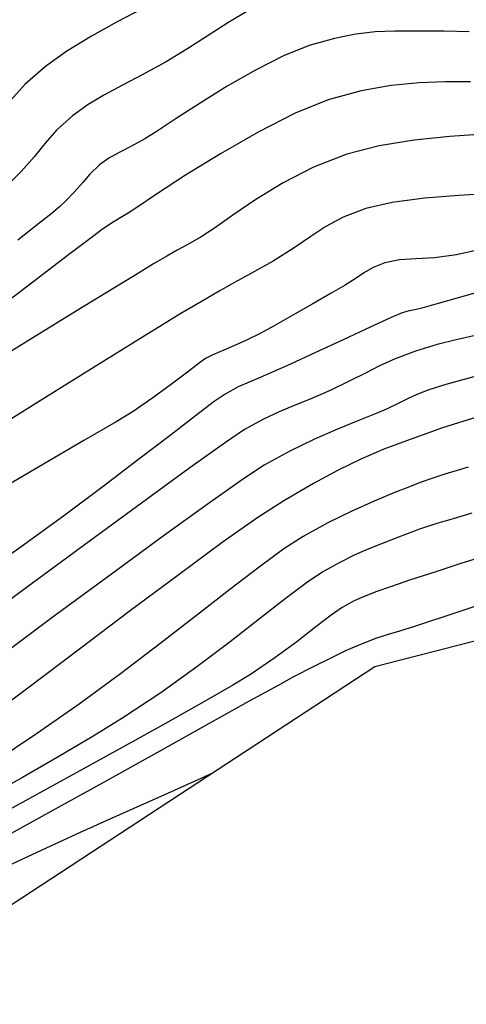
# Model space of a CAD drawing. Units: metres. Extents: x 355696 to 356141, y 8413957 to 8414261.
# Drawn here: x 355947 to 355958, y 8414104 to 8414127 of the extents above; entities that cross this region are included whole.
import ezdxf

# ---------------------------------------------------------------- set-up
doc = ezdxf.new("R2010")
doc.units = ezdxf.units.M
doc.linetypes.add('HIDDEN', pattern=[9.524999999999999, 6.35, -3.175])
for name, color, linetype in [('GAP_TOPO_Borde', 1, 'HIDDEN'), ('GAP_TOPO_Curva-Indice (M)', 15, 'Continuous'), ('GAP_TOPO_Curva-Intermedia (M)', 33, 'Continuous')]:
    doc.layers.add(name, color=color, linetype=linetype)

msp = doc.modelspace()

# ---------------------------------------------------------------- linework, layer by layer
at = {"layer": 'GAP_TOPO_Borde', "color": 7, "linetype": 'Continuous', "lineweight": -3, "extrusion": (0.2489939948942064, -0.9685050286429203, 0), "elevation": -8060478.865190409}
msp.add_lwpolyline([(2439818.036951518, 1731.366), (2439808.140793147, 1731.576)], dxfattribs=at)
at = {"layer": 'GAP_TOPO_Borde', "color": 7, "linetype": 'Continuous', "lineweight": -3, "extrusion": (0.5482006966042112, -0.8363468157664365, 0), "elevation": -6841980.567891894}
msp.add_lwpolyline([(4910324.34862011, 1731.576), (4910307.656808948, 1733.141000000001)], dxfattribs=at)
at = {"layer": 'GAP_TOPO_Curva-Indice (M)', "color": 32, "linetype": 'Continuous', "lineweight": -3}
for points, elevation in [([(355956.6499559755, 8414125.517647775), (355956.0029117175, 8414125.455233254)], 1720), ([(355957.2605915537, 8414125.537693556), (355956.6499559755, 8414125.517647775)], 1720), ([(355957.8524627874, 8414125.537080755), (355957.2605915537, 8414125.537693556)], 1720), ([(355955.3018144445, 8414125.328739839), (355954.5290198216, 8414125.116457377)], 1720), ([(355956.0029117175, 8414125.455233254), (355955.3018144445, 8414125.328739839)], 1720), ([(355954.5290198216, 8414125.116457377), (355953.7597098277, 8414124.80571556)], 1720), ([(355953.7597098277, 8414124.80571556), (355952.898976317, 8414124.36619138)], 1720), ([(355952.898976317, 8414124.36619138), (355952.0231217992, 8414123.862158636)], 1720), ([(355952.0231217992, 8414123.862158636), (355951.2084487841, 8414123.357891118)], 1720), ([(355951.2084487841, 8414123.357891118), (355950.5312597815, 8414122.917662637)], 1720), ([(355950.5312597815, 8414122.917662637), (355950.0678573014, 8414122.605746983)], 1720), ([(355950.0678573014, 8414122.605746983), (355949.8945438534, 8414122.486417955)], 1720), ([(355949.7359576242, 8414122.392780988), (355949.5236300338, 8414122.262336025)], 1720), ([(355949.8288948337, 8414122.449051261), (355949.7359576242, 8414122.392780988)], 1720), ([(355949.8945438534, 8414122.486417955), (355949.8288948337, 8414122.449051261)], 1720), ([(355949.2720223195, 8414122.103604073), (355949.0363093593, 8414121.925899269)], 1720), ([(355949.5236300338, 8414122.262336025), (355949.2720223195, 8414122.103604073)], 1720), ([(355949.0363093593, 8414121.925899269), (355948.4809632544, 8414121.4991043)], 1720), ([(355948.4809632544, 8414121.4991043), (355947.6502649004, 8414120.864513671)], 1720), ([(355947.6502649004, 8414120.864513671), (355946.5884951926, 8414120.063421886)], 1720), ([(355957.5124660219, 8414119.523153832), (355957.0735669885, 8414119.411217613)], 1725), ([(355957.9272488319, 8414119.611845845), (355957.5124660219, 8414119.523153832)], 1725), ([(355957.0735669885, 8414119.411217613), (355956.5706046424, 8414119.251398059)], 1725), ([(355956.0974510931, 8414119.07261431), (355955.7294616751, 8414118.90895124)], 1725), ([(355956.5706046424, 8414119.251398059), (355956.0974510931, 8414119.07261431)], 1725), ([(355955.7294616751, 8414118.90895124), (355955.3989141376, 8414118.743518285)], 1725), ([(355955.3989141376, 8414118.743518285), (355955.0380862297, 8414118.559424886)], 1725), ([(355955.0380862297, 8414118.559424886), (355954.5792557003, 8414118.339780482)], 1725), ([(355954.5792557003, 8414118.339780482), (355954.1126159229, 8414118.136155883)], 1725), ([(355953.7360287291, 8414117.983966583), (355953.393274556, 8414117.842089063)], 1725), ([(355954.1126159229, 8414118.136155883), (355953.7360287291, 8414117.983966583)], 1725), ([(355953.393274556, 8414117.842089063), (355953.0281338405, 8414117.669399792)], 1725), ([(355953.0281338405, 8414117.669399792), (355952.5843870196, 8414117.424775245)], 1725), ([(355952.5843870196, 8414117.424775245), (355952.1373148266, 8414117.123737158)], 1725), ([(355952.1373148266, 8414117.123737158), (355951.3085906444, 8414116.53103924)], 1725), ([(355951.3085906444, 8414116.53103924), (355950.1826943475, 8414115.71098778)], 1725), ([(355950.1826943475, 8414115.71098778), (355948.8441058106, 8414114.727889068)], 1725), ([(355948.8441058106, 8414114.727889068), (355947.3773049086, 8414113.646049393)], 1725), ([(355958.2284609245, 8414114.488713041), (355957.6271747061, 8414114.29874598)], 1730), ([(355957.6271747061, 8414114.29874598), (355957.0166920931, 8414114.102994023)], 1730), ([(355957.0166920931, 8414114.102994023), (355956.4509225661, 8414113.917989632)], 1730), ([(355956.4509225661, 8414113.917989632), (355955.983775605, 8414113.76026527)], 1730), ([(355947.3773049086, 8414113.646049393), (355945.8667715163, 8414112.52977505)], 1725), ([(355955.66916069, 8414113.646353398), (355955.3715393417, 8414113.530281091)], 1730), ([(355955.983775605, 8414113.76026527), (355955.66916069, 8414113.646353398)], 1730), ([(355955.138998135, 8414113.427850224), (355954.8601260012, 8414113.275265826)], 1730), ([(355955.3715393417, 8414113.530281091), (355955.138998135, 8414113.427850224)], 1730), ([(355954.6025793465, 8414113.096694982), (355954.2461269502, 8414112.820285955)], 1730), ([(355954.8601260012, 8414113.275265826), (355954.6025793465, 8414113.096694982)], 1730), ([(355954.2461269502, 8414112.820285955), (355953.804535848, 8414112.47692694)], 1730), ([(355953.804535848, 8414112.47692694), (355953.2915730754, 8414112.097506123)], 1730), ([(355953.2915730754, 8414112.097506123), (355952.721005668, 8414111.712911693)], 1730), ([(355952.721005668, 8414111.712911693), (355952.3075074438, 8414111.464300321)], 1730), ([(355952.3075074438, 8414111.464300321), (355951.6335063073, 8414111.07573936)], 1730), ([(355951.6335063073, 8414111.07573936), (355950.7376779533, 8414110.5692042)], 1730), ([(355950.7376779533, 8414110.5692042), (355949.6586980771, 8414109.966670236)], 1730), ([(355949.6586980771, 8414109.966670236), (355948.4352423737, 8414109.29011286)], 1730), ([(355948.4352423737, 8414109.29011286), (355947.1059865382, 8414108.561507469)], 1730)]:
    msp.add_lwpolyline(points, dxfattribs=dict(at, elevation=elevation))
at = {"layer": 'GAP_TOPO_Curva-Intermedia (M)', "color": 42, "linetype": 'Continuous', "lineweight": -3}
for points, elevation in [([(355950.2096308432, 8414127.250781555), (355949.6130418593, 8414126.9379171)], 1717), ([(355952.6735589615, 8414127.203975106), (355952.1935298938, 8414126.91538004)], 1718), ([(355949.6130418593, 8414126.9379171), (355949.0123037855, 8414126.605271501)], 1717), ([(355952.1935298938, 8414126.91538004), (355951.7149435119, 8414126.607033033)], 1718), ([(355955.174714657, 8414126.65310665), (355954.6787028597, 8414126.552404728)], 1719), ([(355955.6272991549, 8414126.70232628), (355955.174714657, 8414126.65310665)], 1719), ([(355956.0873216897, 8414126.718010796), (355955.6272991549, 8414126.70232628)], 1719), ([(355956.6056475979, 8414126.718107402), (355956.0873216897, 8414126.718010796)], 1719), ([(355957.2331422156, 8414126.720563276), (355956.6056475979, 8414126.718107402)], 1719), ([(355957.8178801566, 8414126.706376178), (355957.2331422156, 8414126.720563276)], 1719), ([(355949.0123037855, 8414126.605271501), (355948.4426033901, 8414126.25638366)], 1717), ([(355951.7149435119, 8414126.607033033), (355951.2353418463, 8414126.297389118)], 1718), ([(355954.6787028597, 8414126.552404728), (355954.0883984267, 8414126.38227332)], 1719), ([(355948.4426033901, 8414126.25638366), (355947.9391274414, 8414125.894792473)], 1717), ([(355951.2353418463, 8414126.297389118), (355950.7522669277, 8414126.004903333)], 1718), ([(355954.0883984267, 8414126.38227332), (355953.4886004065, 8414126.14310111)], 1719), ([(355950.7522669277, 8414126.004903333), (355950.2103126785, 8414125.70714545)], 1718), ([(355953.4886004065, 8414126.14310111), (355952.8382288167, 8414125.813591678)], 1719), ([(355947.9391274414, 8414125.894792473), (355947.471031172, 8414125.481741553)], 1717), ([(355952.8382288167, 8414125.813591678), (355952.1780594307, 8414125.433625283)], 1719), ([(355950.2103126785, 8414125.70714545), (355949.7383797963, 8414125.461256867)], 1718), ([(355947.471031172, 8414125.481741553), (355947.1227349809, 8414125.105066402)], 1717), ([(355949.7383797963, 8414125.461256867), (355949.3190919523, 8414125.238397034)], 1718), ([(355952.1780594307, 8414125.433625283), (355951.5488680215, 8414125.043082183)], 1719), ([(355949.3190919523, 8414125.238397034), (355948.9350728182, 8414125.009725397)], 1718), ([(355951.5488680215, 8414125.043082183), (355950.9914303624, 8414124.681842634)], 1719), ([(355948.9350728182, 8414125.009725397), (355948.5689460658, 8414124.746401407)], 1718), ([(355948.5689460658, 8414124.746401407), (355948.1971234351, 8414124.410318615)], 1718), ([(355950.9914303624, 8414124.681842634), (355950.5465222265, 8414124.389786894)], 1719), ([(355948.1971234351, 8414124.410318615), (355947.9314685232, 8414124.104860026)], 1718), ([(355950.5465222265, 8414124.389786894), (355950.2549193869, 8414124.206795217)], 1719), ([(355950.2549193869, 8414124.206795217), (355949.9328355729, 8414124.031214772)], 1719), ([(355956.5374426089, 8414124.177395364), (355955.7178423976, 8414124.042287813)], 1721), ([(355957.3697806129, 8414124.265953375), (355956.5374426089, 8414124.177395364)], 1721), ([(355958.1561951722, 8414124.317951133), (355957.3697806129, 8414124.265953375)], 1721), ([(355947.9314685232, 8414124.104860026), (355947.6855532833, 8414123.795721501)], 1718), ([(355949.660393292, 8414123.889389519), (355949.4211753843, 8414123.754070895)], 1719), ([(355949.9328355729, 8414124.031214772), (355949.660393292, 8414123.889389519)], 1719), ([(355955.7178423976, 8414124.042287813), (355954.9696412164, 8414123.850641431)], 1721), ([(355947.6855532833, 8414123.795721501), (355947.3729496686, 8414123.448598897)], 1718), ([(355949.4211753843, 8414123.754070895), (355949.1987646901, 8414123.59801034)], 1719), ([(355954.9696412164, 8414123.850641431), (355954.1906666083, 8414123.546336899)], 1721), ([(355947.3729496686, 8414123.448598897), (355947.0576591102, 8414123.127439303)], 1718), ([(355949.1987646901, 8414123.59801034), (355948.9724225302, 8414123.38535392)], 1719), ([(355954.1906666083, 8414123.546336899), (355953.4793239898, 8414123.181282049)], 1721), ([(355948.9724225302, 8414123.38535392), (355948.8126068821, 8414123.189200042)], 1719), ([(355948.6202160974, 8414122.97021429), (355948.4259417217, 8414122.772304246)], 1719), ([(355948.8126068821, 8414123.189200042), (355948.6202160974, 8414122.97021429)], 1719), ([(355953.4793239898, 8414123.181282049), (355952.848667448, 8414122.795905558)], 1721), ([(355948.4259417217, 8414122.772304246), (355948.2673092511, 8414122.619346894)], 1719), ([(355952.848667448, 8414122.795905558), (355952.3117510704, 8414122.430636095)], 1721), ([(355956.777057385, 8414122.821781205), (355956.0246198709, 8414122.725006213)], 1722), ([(355957.5746869406, 8414122.886625063), (355956.777057385, 8414122.821781205)], 1722), ([(355958.3246203251, 8414122.93101239), (355957.5746869406, 8414122.886625063)], 1722), ([(355948.2673092511, 8414122.619346894), (355948.0554679639, 8414122.44196192)], 1719), ([(355955.4102626112, 8414122.584825488), (355954.8820445238, 8414122.382052215)], 1722), ([(355956.0246198709, 8414122.725006213), (355955.4102626112, 8414122.584825488)], 1722), ([(355948.0554679639, 8414122.44196192), (355947.8257620998, 8414122.260506349)], 1719), ([(355952.3117510704, 8414122.430636095), (355951.8816289443, 8414122.125902329)], 1721), ([(355954.8820445238, 8414122.382052215), (355954.4797948315, 8414122.166046752)], 1722), ([(355947.8257620998, 8414122.260506349), (355947.2977485674, 8414121.847935334)], 1719), ([(355951.8816289443, 8414122.125902329), (355951.5713551571, 8414121.922132932)], 1721), ([(355954.4797948315, 8414122.166046752), (355954.1254445678, 8414121.928730164)], 1722), ([(355951.5713551571, 8414121.922132932), (355951.2591101595, 8414121.746311825)], 1721), ([(355954.1254445678, 8414121.928730164), (355953.7409247663, 8414121.662023528)], 1722), ([(355951.0153911341, 8414121.610452395), (355950.7727298824, 8414121.472811025)], 1721), ([(355951.2591101595, 8414121.746311825), (355951.0153911341, 8414121.610452395)], 1721), ([(355953.7409247663, 8414121.662023528), (355953.2481664607, 8414121.357847909)], 1722), ([(355957.971441656, 8414121.60217945), (355957.5208598524, 8414121.498654084)], 1723), ([(355950.7727298824, 8414121.472811025), (355950.4636582063, 8414121.2916441)], 1721), ([(355953.2481664607, 8414121.357847909), (355952.7485496677, 8414121.07607352)], 1722), ([(355956.1949321605, 8414121.387607547), (355955.8508840061, 8414121.319009544)], 1723), ([(355956.5771060812, 8414121.410462273), (355956.1949321605, 8414121.387607547)], 1723), ([(355957.0136629258, 8414121.43250177), (355956.5771060812, 8414121.410462273)], 1723), ([(355957.5208598524, 8414121.498654084), (355957.0136629258, 8414121.43250177)], 1723), ([(355950.4636582063, 8414121.2916441), (355950.1482459585, 8414121.100623004)], 1721), ([(355955.5781489615, 8414121.209877403), (355955.3768360244, 8414121.09064894)], 1723), ([(355955.8508840061, 8414121.319009544), (355955.5781489615, 8414121.209877403)], 1723), ([(355950.1482459585, 8414121.100623004), (355949.5338823328, 8414120.725332802)], 1721), ([(355952.7485496677, 8414121.07607352), (355952.3508069423, 8414120.85430401)], 1722), ([(355955.1810705176, 8414120.954239113), (355954.9249777644, 8414120.793562884)], 1723), ([(355955.3768360244, 8414121.09064894), (355955.1810705176, 8414120.954239113)], 1723), ([(355949.5338823328, 8414120.725332802), (355948.6806574601, 8414120.202220036)], 1721), ([(355952.3508069423, 8414120.85430401), (355951.9878981251, 8414120.651060596)], 1722), ([(355954.9249777644, 8414120.793562884), (355954.602556385, 8414120.607828455)], 1723), ([(355958.5552712689, 8414120.779249256), (355957.7046674715, 8414120.539781416)], 1724), ([(355951.9878981251, 8414120.651060596), (355951.5927830571, 8414120.424864499)], 1722), ([(355954.602556385, 8414120.607828455), (355954.1744207825, 8414120.35945613)], 1723), ([(355957.7046674715, 8414120.539781416), (355957.0391974054, 8414120.35095342)], 1724), ([(355951.5927830571, 8414120.424864499), (355951.0984215789, 8414120.13423694)], 1722), ([(355954.1744207825, 8414120.35945613), (355953.7095487154, 8414120.091281695)], 1723), ([(355956.5508289316, 8414120.22240305), (355956.4196669064, 8414120.194610719)], 1724), ([(355956.7152815501, 8414120.259987937), (355956.5508289316, 8414120.22240305)], 1724), ([(355957.0391974054, 8414120.35095342), (355956.7152815501, 8414120.259987937)], 1724), ([(355948.6806574601, 8414120.202220036), (355947.6486614712, 8414119.56773124)], 1721), ([(355951.0984215789, 8414120.13423694), (355950.6671674373, 8414119.871705135)], 1722), ([(355953.7095487154, 8414120.091281695), (355953.2769179422, 8414119.84614093)], 1723), ([(355956.0044925417, 8414120.037088515), (355955.5086643205, 8414119.812191695)], 1724), ([(355956.2590976788, 8414120.146294415), (355956.0044925417, 8414120.037088515)], 1724), ([(355956.4196669064, 8414120.194610719), (355956.2590976788, 8414120.146294415)], 1724), ([(355950.6671674373, 8414119.871705135), (355949.9758612662, 8414119.443900054)], 1722), ([(355953.2769179422, 8414119.84614093), (355952.9455062211, 8414119.666869612)], 1723), ([(355955.5086643205, 8414119.812191695), (355954.8793356593, 8414119.522659577)], 1724), ([(355947.6486614712, 8414119.56773124), (355946.4979844973, 8414118.858312963)], 1721), ([(355952.9455062211, 8414119.666869612), (355952.6259904298, 8414119.51073732)], 1723), ([(355954.8793356593, 8414119.522659577), (355954.2242292022, 8414119.219547782)], 1724), ([(355949.9758612662, 8414119.443900054), (355949.0786903421, 8414118.885502866)], 1722), ([(355952.3332582078, 8414119.377836423), (355952.0992462505, 8414119.27619342)], 1723), ([(355952.6259904298, 8414119.51073732), (355952.3332582078, 8414119.377836423)], 1723), ([(355951.6740914269, 8414119.084579015), (355951.5307325593, 8414118.979926703)], 1723), ([(355951.8125473331, 8414119.153377522), (355951.6740914269, 8414119.084579015)], 1723), ([(355951.9558912534, 8414119.213834798), (355951.8125473331, 8414119.153377522)], 1723), ([(355952.0992462505, 8414119.27619342), (355951.9558912534, 8414119.213834798)], 1723), ([(355954.2242292022, 8414119.219547782), (355953.6510675934, 8414118.953911928)], 1724), ([(355949.0786903421, 8414118.885502866), (355948.0298419412, 8414118.231194744)], 1722), ([(355951.5307325593, 8414118.979926703), (355951.2555746052, 8414118.76767137)], 1723), ([(355953.6510675934, 8414118.953911928), (355953.2675734769, 8414118.77680764)], 1724), ([(355951.2555746052, 8414118.76767137), (355950.883012486, 8414118.484248227)], 1723), ([(355952.9435587576, 8414118.63686183), (355952.6878022713, 8414118.53383789)], 1724), ([(355953.2675734769, 8414118.77680764), (355952.9435587576, 8414118.63686183)], 1724), ([(355957.9294733736, 8414118.65737979), (355957.2756814508, 8414118.476604367)], 1726), ([(355950.883012486, 8414118.484248227), (355950.4474411238, 8414118.166092476)], 1723), ([(355952.4373478242, 8414118.421766197), (355952.1292392233, 8414118.25467713)], 1724), ([(355952.6878022713, 8414118.53383789), (355952.4373478242, 8414118.421766197)], 1724), ([(355957.2756814508, 8414118.476604367), (355956.8821116061, 8414118.3565017)], 1726), ([(355948.0298419412, 8414118.231194744), (355946.8835033399, 8414117.51565685)], 1722), ([(355950.4474411238, 8414118.166092476), (355949.9832554401, 8414117.849639328)], 1723), ([(355952.1292392233, 8414118.25467713), (355951.8728344853, 8414118.077144966)], 1724), ([(355956.3809564477, 8414118.145511253), (355956.1674726398, 8414118.036315275)], 1726), ([(355956.5972244142, 8414118.246765362), (355956.3809564477, 8414118.145511253)], 1726), ([(355956.8821116061, 8414118.3565017), (355956.5972244142, 8414118.246765362)], 1726), ([(355951.8728344853, 8414118.077144966), (355951.4371127971, 8414117.747651542)], 1724), ([(355956.1674726398, 8414118.036315275), (355955.8909379237, 8414117.902753321)], 1726), ([(355949.9832554401, 8414117.849639328), (355949.5888471365, 8414117.60940577)], 1723), ([(355951.4371127971, 8414117.747651542), (355950.8450848462, 8414117.29095685)], 1724), ([(355955.6099568864, 8414117.784552112), (355955.2217720393, 8414117.62986291)], 1726), ([(355955.8909379237, 8414117.902753321), (355955.6099568864, 8414117.784552112)], 1726), ([(355958.0444435808, 8414117.727618067), (355957.2004446973, 8414117.462691128)], 1727), ([(355949.5888471365, 8414117.60940577), (355948.8398526813, 8414117.16753581)], 1723), ([(355955.2217720393, 8414117.62986291), (355954.7485103956, 8414117.436118076)], 1726), ([(355957.2004446973, 8414117.462691128), (355956.4446404963, 8414117.198123705)], 1727), ([(355950.8450848462, 8414117.29095685), (355950.1197613203, 8414116.731820876)], 1724), ([(355954.7485103956, 8414117.436118076), (355954.2122989685, 8414117.200749965)], 1726), ([(355948.8398526813, 8414117.16753581), (355947.80383292, 8414116.562954543)], 1723), ([(355954.2122989685, 8414117.200749965), (355953.6352647708, 8414116.921190942)], 1726), ([(355956.4446404963, 8414117.198123705), (355955.8307470962, 8414116.966279272)], 1727), ([(355953.6352647708, 8414116.921190942), (355953.0395348159, 8414116.594873361)], 1726), ([(355955.8307470962, 8414116.966279272), (355955.2937845523, 8414116.737099832)], 1727), ([(355947.80383292, 8414116.562954543), (355946.5483486981, 8414115.83458707)], 1723), ([(355950.1197613203, 8414116.731820876), (355949.2841529067, 8414116.095003607)], 1724), ([(355953.0395348159, 8414116.594873361), (355952.5601392525, 8414116.279534018)], 1726), ([(355955.2937845523, 8414116.737099832), (355954.7687729201, 8414116.480527388)], 1727), ([(355957.7994391486, 8414116.552378202), (355957.5387660642, 8414116.470066559)], 1728), ([(355954.7687729201, 8414116.480527388), (355954.1907322549, 8414116.166503934)], 1727), ([(355956.9968895051, 8414116.303318666), (355956.6805626954, 8414116.187600331)], 1728), ([(355957.2553725815, 8414116.38425369), (355956.9968895051, 8414116.303318666)], 1728), ([(355957.5387660642, 8414116.470066559), (355957.2553725815, 8414116.38425369)], 1728), ([(355949.2841529067, 8414116.095003607), (355948.3612702931, 8414115.405265035)], 1724), ([(355952.5601392525, 8414116.279534018), (355951.76329969, 8414115.717624078)], 1726), ([(355954.1907322549, 8414116.166503934), (355953.4946826122, 8414115.764971478)], 1727), ([(355956.4283312368, 8414116.090638535), (355956.061294681, 8414115.947042154)], 1728), ([(355956.6805626954, 8414116.187600331), (355956.4283312368, 8414116.090638535)], 1728), ([(355956.061294681, 8414115.947042154), (355955.6046896742, 8414115.75824913)], 1728), ([(355951.76329969, 8414115.717624078), (355950.7144835763, 8414114.959476573)], 1726), ([(355953.4946826122, 8414115.764971478), (355952.8944316538, 8414115.376101816)], 1727), ([(355955.6046896742, 8414115.75824913), (355955.0837528624, 8414115.5256974)], 1728), ([(355948.3612702931, 8414115.405265035), (355947.3741241671, 8414114.687365146)], 1724), ([(355955.0837528624, 8414115.5256974), (355954.5237208918, 8414115.250824908)], 1728), ([(355957.8836134943, 8414115.4793898), (355957.4493329099, 8414115.347249342)], 1729), ([(355952.8944316538, 8414115.376101816), (355952.0627216899, 8414114.78773368)], 1727), ([(355954.5237208918, 8414115.250824908), (355953.9498304086, 8414114.935069593)], 1728), ([(355957.0661223485, 8414115.231676938), (355956.6644694096, 8414115.09935773)], 1729), ([(355957.4493329099, 8414115.347249342), (355957.0661223485, 8414115.231676938)], 1729), ([(355950.7144835763, 8414114.959476573), (355949.4791583593, 8414114.055424541)], 1726), ([(355953.9498304086, 8414114.935069593), (355953.5002175972, 8414114.64044013)], 1728), ([(355956.6644694096, 8414115.09935773), (355956.1748616927, 8414114.916976864)], 1729), ([(355952.0627216899, 8414114.78773368), (355951.0550316838, 8414114.047676988)], 1727), ([(355955.7769662901, 8414114.762445515), (355955.4448658155, 8414114.630686434)], 1729), ([(355956.1748616927, 8414114.916976864), (355955.7769662901, 8414114.762445515)], 1729), ([(355947.3741241671, 8414114.687365146), (355946.345725216, 8414113.966063932)], 1724), ([(355953.5002175972, 8414114.64044013), (355952.9252244441, 8414114.219465954)], 1728), ([(355955.134724693, 8414114.49501211), (355954.802707348, 8414114.328735037)], 1729), ([(355955.4448658155, 8414114.630686434), (355955.134724693, 8414114.49501211)], 1729), ([(355954.802707348, 8414114.328735037), (355954.4049782049, 8414114.105167707)], 1729), ([(355949.4791583593, 8414114.055424541), (355948.1227914867, 8414113.055801015)], 1726), ([(355951.0550316838, 8414114.047676988), (355949.9268405992, 8414113.203741679)], 1727), ([(355952.9252244441, 8414114.219465954), (355952.2408038225, 8414113.695083564)], 1728), ([(355954.4049782049, 8414114.105167707), (355954.0259300082, 8414113.850927256)], 1729), ([(355954.0259300082, 8414113.850927256), (355953.5320981514, 8414113.477634775)], 1729), ([(355952.2408038225, 8414113.695083564), (355951.4629086056, 8414113.090229457)], 1728), ([(355953.5320981514, 8414113.477634775), (355952.9344583759, 8414113.009915816)], 1729), ([(355958.0660630008, 8414113.336441206), (355957.6225756883, 8414113.191142904)], 1731), ([(355949.9268405992, 8414113.203741679), (355948.7336273994, 8414112.303737681)], 1727), ([(355951.4629086056, 8414113.090229457), (355950.6074916666, 8414112.427840127)], 1728), ([(355957.6225756883, 8414113.191142904), (355957.2295694182, 8414113.05978077)], 1731), ([(355948.1227914867, 8414113.055801015), (355946.7108504063, 8414112.01093903)], 1726), ([(355952.9344583759, 8414113.009915816), (355952.2439864226, 8414112.472395923)], 1729), ([(355956.8737671914, 8414112.939994207), (355956.5418920088, 8414112.829422602)], 1731), ([(355957.2295694182, 8414113.05978077), (355956.8737671914, 8414112.939994207)], 1731), ([(355955.9278215719, 8414112.642231533), (355955.6606788457, 8414112.55617085)], 1731), ([(355956.1976288111, 8414112.721708795), (355955.9278215719, 8414112.642231533)], 1731), ([(355956.5418920088, 8414112.829422602), (355956.1976288111, 8414112.721708795)], 1731), ([(355950.6074916666, 8414112.427840127), (355949.6905058787, 8414111.73085207)], 1728), ([(355952.2439864226, 8414112.472395923), (355951.4716580332, 8414111.889700642)], 1729), ([(355955.3244091873, 8414112.428706763), (355954.9512896559, 8414112.268570157)], 1731), ([(355955.6606788457, 8414112.55617085), (355955.3244091873, 8414112.428706763)], 1731), ([(355948.7336273994, 8414112.303737681), (355947.5308710479, 8414111.395474924)], 1727), ([(355954.9512896559, 8414112.268570157), (355954.5910680508, 8414112.09694937)], 1731), ([(355954.5910680508, 8414112.09694937), (355954.1981590376, 8414111.89771061)], 1731), ([(355949.6905058787, 8414111.73085207), (355948.727904115, 8414111.022201786)], 1728), ([(355951.4716580332, 8414111.889700642), (355950.6284489488, 8414111.286455521)], 1729), ([(355954.1981590376, 8414111.89771061), (355953.7269772813, 8414111.654720088)], 1731), ([(355953.7269772813, 8414111.654720088), (355953.3652500433, 8414111.458894478)], 1731), ([(355947.5308710479, 8414111.395474924), (355946.3740505084, 8414110.52676334)], 1727), ([(355950.6284489488, 8414111.286455521), (355949.7253349107, 8414110.687286103)], 1729), ([(355953.3652500433, 8414111.458894478), (355952.6938054035, 8414111.08677444)], 1731), ([(355948.727904115, 8414111.022201786), (355947.7356392489, 8414110.324825767)], 1728), ([(355952.6938054035, 8414111.08677444), (355951.7599618026, 8414110.566583175)], 1731), ([(355949.7253349107, 8414110.687286103), (355949.031195151, 8414110.258596487)], 1729), ([(355951.7599618026, 8414110.566583175), (355950.6110376816, 8414109.926543878)], 1731), ([(355947.7356392489, 8414110.324825767), (355946.7296641533, 8414109.661660513)], 1728), ([(355949.031195151, 8414110.258596487), (355948.2546918128, 8414109.798940128)], 1729), ([(355950.6110376816, 8414109.926543878), (355949.2943514813, 8414109.194879746)], 1731), ([(355948.2546918128, 8414109.798940128), (355947.4029421447, 8414109.31119735)], 1729), ([(355951.8377050587, 8414109.410855442), (355951.7509410767, 8414109.371703522)], 1732), ([(355947.4029421447, 8414109.31119735), (355946.4830633952, 8414108.798248481)], 1729), ([(355949.2943514813, 8414109.194879746), (355947.8572216425, 8414108.399813974)], 1731), ([(355951.5635550522, 8414109.287445996), (355951.2510275787, 8414109.147470683)], 1732), ([(355951.7509410767, 8414109.371703522), (355951.5635550522, 8414109.287445996)], 1732), ([(355951.2510275787, 8414109.147470683), (355950.7845713312, 8414108.939097332)], 1732), ([(355950.7845713312, 8414108.939097332), (355950.140721208, 8414108.651463212)], 1732), ([(355950.140721208, 8414108.651463212), (355949.454201289, 8414108.343716854)], 1732), ([(355947.8572216425, 8414108.399813974), (355946.3469666063, 8414107.569569765)], 1731), ([(355949.454201289, 8414108.343716854), (355948.7516508571, 8414108.02665162)], 1732), ([(355948.7516508571, 8414108.02665162), (355948.0597091953, 8414107.711060863)], 1732), ([(355948.0597091953, 8414107.711060863), (355947.4050155863, 8414107.407737939)], 1732), ([(355947.4050155863, 8414107.407737939), (355946.7540238998, 8414107.103626305)], 1732)]:
    msp.add_lwpolyline(points, dxfattribs=dict(at, elevation=elevation))

doc.saveas('drawing.dxf')
